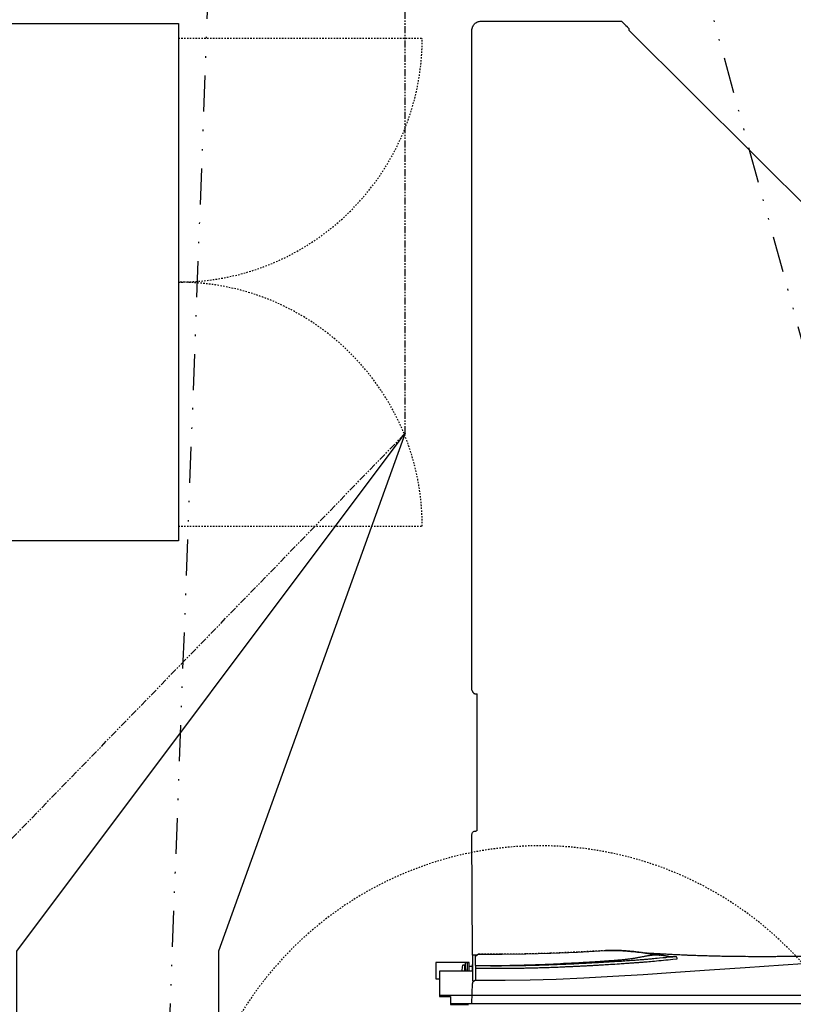
# Model space of a CAD drawing. Units: inches. Extents: x 0 to 827, y 0 to 585.
# Drawn here: x 190 to 244, y 249 to 317 of the extents above; entities that cross this region are included whole.
import ezdxf

# ---------------------------------------------------------------- set-up
doc = ezdxf.new("R2010")
doc.units = ezdxf.units.IN
doc.header["$LTSCALE"] = 10
for name, pattern in [('CACHE', [0.375, 0.25, -0.125]), ('DIVIDE2', [0.625, 0.25, -0.125, 0, -0.125, 0, -0.125]), ('FANTOME', [2.5, 1.25, -0.25, 0.25, -0.25, 0.25, -0.25])]:
    doc.linetypes.add(name, pattern=pattern)
for name, color, linetype in [('GE-CLEARANCE', 83, 'FANTOME'), ('GE-ELEC_EQUIPMENT', 232, 'Continuous'), ('GE-EQUIPMENT', 140, 'Continuous'), ('GE-EQUIPMENT_INSERTION', 140, 'Continuous'), ('GE-EQUIPMENT_MOVEMENT', 241, 'CACHE'), ('GE-EQUIPMENT_OUTLINE', 131, 'CACHE')]:
    doc.layers.add(name, color=color, linetype=linetype)
doc.layers.add('GE-DESIGNER_WARNING', color=1, linetype='Continuous', plot=False)

# ---------------------------------------------------------------- blocks, each defined once
blk = doc.blocks.new('GE-EUR00799')
at = {"layer": 'GE-EQUIPMENT', "color": 140, "linetype": 'Continuous'}
for p, q in [((0, 0), (915.4, 0)), ((0, -610), (0, 0)), ((915.4, 0), (915.4, -610)), ((915.4, -610), (0, -610))]:
    blk.add_line(p, q, dxfattribs=at)
at = {"layer": 'GE-EQUIPMENT_MOVEMENT'}
for p, q in [((25.9, -610), (25.9, -1041.8)), ((889.5, -610), (889.5, -1041.8))]:
    blk.add_line(p, q, dxfattribs=at)
for centre, start, end in [((25.9, -610), 270, 0), ((889.5, -610), 180, 270)]:
    blk.add_arc(centre, 431.8, start, end, dxfattribs=at)
blk = doc.blocks.new('*U112')
at = {"layer": 'GE-CLEARANCE'}
for points in [[(1095.5, 1710), (2101.9, 845.6), (2101.9, -419.3), (1214.1, -1333.3)], [(1214.1, -1333.3), (1214.1, -3878.4), (-1214.1, -3878.4), (-1214.1, -1333.3)]]:
    blk.add_lwpolyline(points, dxfattribs=at)
at = {"layer": 'GE-DESIGNER_WARNING'}
for points in [[(1214.1, -1333.3), (1543.9, -419.3), (1543.9, 845.6), (1095.5, 1710)], [(1095.5, 1710), (1899.9, 845.6), (1899.9, -419.3), (1214.1, -1333.3)]]:
    blk.add_lwpolyline(points, dxfattribs=at)
blk = doc.blocks.new('GE-EUR02533')
at = {"layer": 'GE-DESIGNER_WARNING'}
for p, q in [((1095.3, -412.4), (1096.5, -625.4)), ((1087.5, -633.3), (1087.5, -873.2)), ((1090.4, -631.4), (1089.5, -631.4)), ((1094.8, -876.4), (1095.1, -877)), ((1096.5, -881), (1096.5, -2044.1)), ((323.6, -1551.1), (819.6, -2044.2)), ((819.2, -2046.6), (819.6, -2044.2))]:
    blk.add_line(p, q, dxfattribs=at)
at = {"layer": 'GE-DESIGNER_WARNING', "linetype": 'CACHE'}
blk.add_lwpolyline([(975.6, 14.6), (1595.6, 14.6, -1.387231), (479.5, 386.4)], format="xyb", dxfattribs=at)
at = {"layer": 'GE-DESIGNER_WARNING', "flags": 128}
for points in [[(1094.8, -876.4), (1094.7, -876.3), (1094.4, -875.8), (1094.1, -875.4), (1093.7, -875), (1093.3, -874.7), (1092.9, -874.3), (1092.4, -874.1), (1092, -873.8), (1091.5, -873.6), (1091, -873.5), (1090.4, -873.4), (1089.9, -873.3), (1089.4, -873.3), (1088.8, -873.3), (1088.3, -873.4), (1087.8, -873.5), (1087.5, -873.6)], [(1095.7, -878.2), (1095.4, -877.6), (1095.1, -877)]]:
    blk.add_lwpolyline(points, dxfattribs=at)
at = {"layer": 'GE-DESIGNER_WARNING'}
for points, knots in [([(1087.5, -633.3), (1087.5, -633.1), (1087.6, -632.6), (1088, -631.9), (1088.7, -631.5), (1089.2, -631.4), (1089.5, -631.4)], [0, 0, 0, 0, 0.248559, 0.497967, 0.748566, 1, 1, 1, 1]), ([(1096.5, -625.4), (1096.5, -626.2), (1096.1, -627.8), (1094.8, -629.7), (1092.8, -631.1), (1091.2, -631.4), (1090.4, -631.4)], [0, 0, 0, 0, 0.248555, 0.497962, 0.748563, 1, 1, 1, 1]), ([(1095.7, -878.2), (1096, -878.6), (1096.3, -879.6), (1096.5, -880.6), (1096.5, -881)], [0, 0, 0, 0, 0.500251, 1, 1, 1, 1]), ([(822.6, -2050.6), (822.4, -2050.3), (822, -2049.9), (821.3, -2049.2), (820.7, -2048.6), (820.2, -2048), (819.8, -2047.5), (819.5, -2047.1), (819.4, -2046.9), (819.3, -2046.8), (819.2, -2046.7), (819.2, -2046.6), (819.2, -2046.6)], [0, 0, 0, 0, 0.184102, 0.362915, 0.529794, 0.678559, 0.803735, 0.900784, 0.937683, 0.966459, 0.987069, 1, 1, 1, 1]), ([(1096.5, -2044.1), (1096.5, -2045.2), (1096.2, -2047.3), (1095.3, -2050.3), (1093.8, -2053.1), (1091.8, -2055.5), (1089.4, -2057.6), (1086.6, -2059.1), (1083.5, -2060), (1081.4, -2060.2), (1080.4, -2060.2)], [0, 0, 0, 0, 0.124891, 0.249793, 0.374723, 0.499694, 0.624713, 0.749778, 0.874879, 1, 1, 1, 1]), ([(835, -2060.4), (834.2, -2060.4), (832.6, -2060.1), (831.3, -2059.2), (830.7, -2058.6)], [0, 0, 0, 0, 0.500143, 1, 1, 1, 1])]:
    blk.add_open_spline(points, degree=3, knots=knots, dxfattribs=at)
for points in [[(830.7, -2058.6), (828, -2055.9), (825.3, -2053.3), (822.6, -2050.6)], [(1080.4, -2060.2), (998.6, -2060.1), (916.8, -2060.3), (835, -2060.4)]]:
    blk.add_open_spline(points, degree=3, dxfattribs=at)
at = {"layer": 'GE-EQUIPMENT'}
for p, q in [((1134.3, -327.4), (-1134.2, -327.4)), ((1096.4, -327.4), (1095.5, -362.6)), ((1153.7, -341.7), (-1153.7, -341.7)), ((1095.3, -367.3), (1092.1, -367.2)), ((1095.3, -412.4), (1095.3, -367.3)), ((1159.5, -370.5), (1153.7, -370.5)), ((1160.5, -398.5), (1160.5, -371.5)), ((1101.3, -384.4), (1101.3, -391.5)), ((1101.3, -391.5), (1101.3, -398.5)), ((1102.3, -399.5), (1105.9, -399.5)), ((1104.9, -388.5), (1104.3, -388.5)), ((1104.9, -391.5), (1104.9, -384.4)), ((1106, -399.5), (1159.5, -399.5)), ((1108, -388.3), (1108, -398.5)), ((1087.6, -412.3), (1095.3, -412.4))]:
    blk.add_line(p, q, dxfattribs=at)
for points in [[(1134.3, -339.3), (1134.3, -325.1), (1102.3, -325.1)], [(1095.5, -407.4), (1095.5, -406.4), (1095.7, -400.8), (1096.1, -384.4), (1153.7, -384.4), (1153.7, -339.2), (1134.3, -339.2)], [(1080.3, -367.5), (1081.4, -367.5), (1082.1, -367.5), (1082.6, -367.5), (1083.7, -367.6), (1084.7, -367.6), (1085.6, -367.6), (1086.4, -367.6), (1087.2, -367.6), (1087.8, -367.6), (1088.3, -367.6), (1088.8, -367.6), (1089.2, -367.5), (1089.6, -367.5), (1089.9, -367.5), (1090.1, -367.5), (1090.3, -367.5), (1090.4, -367.5), (1090.5, -367.5), (1090.6, -367.5), (1090.7, -367.5), (1090.8, -367.5), (1090.9, -367.5), (1091, -367.5), (1091.1, -367.5), (1091.2, -367.4), (1091.4, -367.4), (1091.5, -367.4), (1091.7, -367.3), (1091.9, -367.3), (1092.1, -367.2), (1092.3, -367.1), (1092.5, -367.1), (1092.7, -366.9), (1093, -366.8), (1093.2, -366.7), (1093.5, -366.5), (1093.7, -366.3), (1093.9, -366.1), (1094.2, -365.8), (1094.4, -365.6), (1094.6, -365.3), (1094.8, -365), (1095, -364.6), (1095.2, -364.2), (1095.3, -363.8), (1095.4, -363.4), (1095.5, -362.9), (1095.5, -362.6)], [(246.3, -413.8), (326.9, -409.4), (403.9, -404.5), (477.3, -399.5), (547.2, -394.7), (613.8, -390), (677.1, -385.7), (737.2, -381.6), (794.2, -377.9), (848, -374.5), (899, -371.7), (947.5, -369.5), (993.6, -368.1), (1037.9, -367.4), (1080.3, -367.5)], [(1090.3, -393.5), (1090.4, -389.5), (1090.4, -367.5)], [(1160.5, -371.5), (1160.5, -371.4), (1160.4, -371.2), (1160.4, -371), (1160.2, -370.9), (1160.1, -370.7), (1159.9, -370.6), (1159.7, -370.5), (1159.5, -370.5)], [(737.6, -409.5), (748.9, -410), (749.3, -410), (749.7, -410.1), (750.1, -410.1), (750.5, -410.2), (751, -410.3), (751.4, -410.4), (751.9, -410.4), (752.3, -410.5), (752.8, -410.6), (753.3, -410.7), (754.3, -410.9), (754.8, -411), (755.4, -411.1), (755.9, -411.2), (756.5, -411.3), (757, -411.4), (757.6, -411.5), (758.2, -411.6), (758.8, -411.6), (759.4, -411.7), (760, -411.8), (760.6, -411.9), (761.3, -412), (761.9, -412), (762.6, -412.1), (763.3, -412.2), (763.9, -412.2), (764.6, -412.3), (765.3, -412.3), (766.1, -412.3), (766.8, -412.4), (767.6, -412.4), (768.4, -412.4), (769.2, -412.4), (770.1, -412.4), (771, -412.4), (772, -412.4), (772.9, -412.4), (773.9, -412.4), (774.9, -412.3), (775.9, -412.3), (777, -412.2), (778, -412.1), (779.1, -412), (780.2, -411.9), (781.2, -411.8), (782.3, -411.6), (783.4, -411.5), (784.5, -411.3), (785.7, -411.1), (786.8, -411), (787.9, -410.8), (789.1, -410.6), (790.2, -410.4), (791.4, -410.1), (792.6, -409.9), (793.8, -409.7), (796.2, -409.2), (797.5, -409), (798.8, -408.7), (800, -408.5), (801.3, -408.2), (802.7, -408), (804, -407.8), (805.4, -407.5), (806.7, -407.3), (808.1, -407), (809.5, -406.8), (810.9, -406.6), (812.3, -406.4), (813.7, -406.1), (815.2, -405.9), (816.7, -405.7), (818.1, -405.5), (819.6, -405.3), (821.2, -405.1), (822.7, -404.9), (824.3, -404.7), (825.9, -404.5), (827.6, -404.3), (829.3, -404.2), (831.1, -404), (833, -403.8), (834.9, -403.6), (836.9, -403.4), (838.9, -403.3), (841, -403.1), (843.2, -402.9), (845.4, -402.7), (847.7, -402.6), (850, -402.4), (852.3, -402.2), (854.7, -402.1), (857.2, -401.9), (859.6, -401.7), (862.2, -401.6), (864.7, -401.4), (867.4, -401.2), (870.1, -401), (872.9, -400.9), (875.8, -400.7), (878.8, -400.5), (882, -400.3), (885.4, -400.1), (888.9, -399.9), (892.5, -399.7), (896.2, -399.5), (900, -399.2), (904, -399), (908, -398.8), (912.2, -398.5), (916.5, -398.3), (920.9, -398.1), (925.4, -397.8), (930, -397.6), (934.8, -397.4), (940, -397.1), (945.7, -396.8), (952.2, -396.5), (959.4, -396.2), (967, -395.9), (975.2, -395.6), (984.1, -395.3), (993.8, -395), (1004.4, -394.6), (1016.3, -394.3), (1029.8, -394), (1045.3, -393.7), (1045.5, -393.7), (1045.8, -393.7), (1046.1, -393.7), (1046.4, -393.7), (1046.7, -393.7), (1047, -393.7), (1047.3, -393.7), (1047.6, -393.7), (1047.8, -393.7), (1048.1, -393.6), (1048.3, -393.6), (1048.6, -393.6), (1048.9, -393.6), (1049, -393.6), (1049.3, -393.6), (1049.6, -393.6), (1049.7, -393.6), (1049.9, -393.6), (1050.2, -393.6), (1050.5, -393.6), (1050.6, -393.6), (1050.8, -393.6), (1051.1, -393.6), (1051.2, -393.6), (1051.4, -393.6), (1057.2, -393.6), (1090.4, -394), (1090.4, -411.9), (1087.9, -411.9), (1087.7, -412.2), (1087.4, -412.6), (1087, -412.9), (1086.7, -413.2), (1086.3, -413.5), (1085.9, -413.7), (1085.5, -413.9), (1085, -414), (1084.6, -414.1), (1084.1, -414.2), (1083.6, -414.2), (1046.3, -414), (1043.3, -414), (1001.3, -414.5), (956.9, -415.8), (909.9, -417.8), (860.7, -420.4), (858.1, -420.5), (856.9, -420.6), (855.6, -420.7), (854.5, -420.7), (853.5, -420.8), (852.6, -420.8), (851.8, -420.8), (851, -420.8), (850.3, -420.9), (849.7, -420.9), (849.1, -420.9), (848.5, -420.9), (847.9, -420.9), (847.3, -420.9), (846.7, -420.9), (846.1, -420.9), (845.4, -420.9), (844.7, -420.9), (844, -420.9), (843.1, -420.9), (842.2, -420.9), (841.2, -420.8), (840.1, -420.8), (838.9, -420.8), (837.5, -420.7), (836, -420.7), (834.3, -420.6), (832.3, -420.5), (830.3, -420.3), (828.3, -420.2), (826.2, -420), (824.1, -419.9), (822, -419.7), (819.9, -419.5), (817.9, -419.3), (815.7, -419.1), (813.2, -418.9), (810.5, -418.6), (807.5, -418.2), (804.4, -417.9), (801, -417.5), (797.3, -417), (793.6, -416.5), (789.8, -416), (786.1, -415.5), (782.4, -415), (778.6, -414.4), (774.6, -413.8), (770.4, -413.2), (766.2, -412.5), (764.2, -412.2)], [(1104.3, -384.4), (1104.3, -391.7), (1104.3, -398.5), (1104.9, -398.5)], [(1106, -399.5), (1105.7, -399.5), (1105.4, -399.3), (1105.2, -399.2), (1105.1, -399), (1105, -398.7), (1104.9, -398.5), (1104.9, -398), (1104.9, -397.1), (1104.9, -391.5)], [(1107, -399.5), (1107.2, -399.5), (1107.4, -399.4), (1107.6, -399.3), (1107.8, -399.1), (1107.9, -398.9), (1108, -398.7), (1108, -398.5)], [(1108, -388.3), (1108, -387.7), (1108, -387.1), (1108, -386.4), (1108, -385.7), (1108, -385), (1108, -384.4)], [(1108.3, -390), (1108.3, -388.5), (1108, -388.5)], [(1159.4, -399.5), (1159.5, -399.5), (1159.7, -399.5), (1159.9, -399.4), (1160.1, -399.3), (1160.2, -399.2), (1160.4, -399), (1160.4, -398.8), (1160.5, -398.6), (1160.5, -398.5)], [(514.4, -410.2), (555.1, -409.8), (561.6, -409.7), (568, -409.7), (574.2, -409.7), (580.2, -409.7), (586.1, -409.6), (591.8, -409.7), (597.4, -409.7), (602.9, -409.7), (608.2, -409.7), (613.4, -409.8), (618.5, -409.8), (623.5, -409.8), (628.3, -409.9), (633, -410), (637.6, -410), (642.1, -410.1), (646.5, -410.2), (650.8, -410.2), (655, -410.3), (659.1, -410.4), (663.1, -410.5), (667, -410.6), (670.9, -410.7), (674.6, -410.8), (678.2, -410.9), (681.8, -411), (685.3, -411.1), (688.7, -411.2), (692, -411.3), (695.3, -411.4), (698.5, -411.5), (701.6, -411.6), (704.6, -411.7), (707.6, -411.8), (710.5, -411.9), (713.4, -412), (716.2, -412.1), (718.9, -412.2), (721.6, -412.3), (724.2, -412.5), (726.7, -412.6), (729.2, -412.7), (731.7, -412.8), (734.1, -412.9), (736.4, -413), (738.7, -413.1), (740.9, -413.2), (743.1, -413.3), (745.3, -413.4), (747.4, -413.5), (749.4, -413.6), (751.4, -413.7), (753.4, -413.9), (755.3, -414), (757.2, -414.1), (759.1, -414.2), (760.9, -414.3), (762.7, -414.4), (764.4, -414.5), (766.1, -414.6), (767.8, -414.6), (769.4, -414.7), (771, -414.8), (772.6, -414.9), (774.1, -415), (775.6, -415.1), (777.1, -415.2), (787.9, -415.9), (789.4, -416)]]:
    blk.add_lwpolyline(points, dxfattribs=at)
for points in [[(1090.4, -389.5), (1090.4, -389.5), (1090.4, -389.5), (1090.4, -389.5), (1090.3, -389.5), (1090.3, -389.5), (1090.3, -389.5), (1090.2, -389.5), (1090.2, -389.5), (1090.1, -389.5), (1090, -389.5), (1090, -389.5), (1089.9, -389.5), (1089.8, -389.6), (1089.7, -389.6), (1089.6, -389.6), (1089.6, -389.6), (1089.5, -389.6), (1086.7, -389.5), (1084.2, -389.5), (1081.8, -389.4), (1079.4, -389.4), (1077.1, -389.4), (1074.7, -389.3), (1072.4, -389.3), (1069.9, -389.3), (1067.1, -389.3), (1064.2, -389.3), (1061.1, -389.2), (1058, -389.2), (1055.2, -389.2), (1052.6, -389.2), (1050.2, -389.2), (1048, -389.2), (1045.8, -389.2), (1043.6, -389.2), (1041.4, -389.2), (1039.2, -389.3), (1037.1, -389.3), (1034.9, -389.3), (1032.7, -389.3), (1030.5, -389.3), (1028.3, -389.3), (1026.1, -389.4), (1023.9, -389.4), (1021.7, -389.4), (1019.5, -389.5), (1017.4, -389.5), (1015.2, -389.5), (1013, -389.6), (1010.8, -389.6), (1008.6, -389.6), (1006.4, -389.7), (1004.2, -389.7), (1002.1, -389.8), (999.9, -389.8), (997.7, -389.8), (995.6, -389.9), (993.5, -389.9), (991.3, -390), (989.2, -390.1), (987.1, -390.1), (984.9, -390.2), (982.5, -390.2), (980, -390.3), (977.3, -390.4), (974.6, -390.5), (971.8, -390.5), (969, -390.6), (966.2, -390.7), (963.4, -390.8), (960.3, -390.9), (957.2, -391), (953.9, -391.2), (950.6, -391.3), (947.4, -391.4), (944.3, -391.5), (941.4, -391.6), (938.8, -391.7), (936.5, -391.8), (934.5, -391.9), (932.6, -392), (930.9, -392.1), (929.4, -392.1), (926.7, -392.3), (924.4, -392.4), (922.4, -392.5), (920.5, -392.5), (918.5, -392.6), (916.5, -392.7), (914.6, -392.8), (912.3, -392.9), (909.4, -393.1), (907.7, -393.2), (905.9, -393.2), (904.1, -393.3), (902.1, -393.4), (900.2, -393.5), (898.2, -393.6), (896.3, -393.7), (894.3, -393.8), (892.3, -393.9), (890.2, -394.1), (888.3, -394.2), (886.4, -394.3), (884.7, -394.4), (883, -394.4), (881.4, -394.5), (879.7, -394.6), (876.4, -394.8), (873.1, -395), (871.2, -395.1), (869.1, -395.2), (866.8, -395.4), (864.2, -395.5), (861.3, -395.7), (858.3, -395.9), (855.1, -396.1), (851.6, -396.3), (847.9, -396.5), (844, -396.8), (840, -397), (836.2, -397.3), (832.9, -397.5), (830, -397.7), (827.5, -397.8), (825.2, -398), (823, -398.2), (821, -398.3), (818.9, -398.4), (816.9, -398.6), (814.9, -398.7), (812.8, -398.9), (810.9, -399), (809, -399.2), (807.1, -399.3), (805.3, -399.4), (803.5, -399.6), (801.7, -399.7), (799.9, -399.8), (798.1, -400), (796.3, -400.1), (794.4, -400.3), (792.3, -400.5), (789.9, -400.7), (787.3, -400.9), (784.3, -401.1), (781.2, -401.4), (777.9, -401.7), (774.2, -402), (770.4, -402.4), (766.5, -402.7), (762.5, -403.1), (758.5, -403.5), (754.4, -403.9), (750.3, -404.3), (746.2, -404.7), (741.9, -405.1), (734.1, -405.9, 0.471127), (736.8, -409.6), (737.2, -409.6), (739.7, -409.3), (741.7, -409.1), (743.8, -408.9), (745.8, -408.7), (752.9, -408.1), (754.5, -407.9), (756.1, -407.8), (759.3, -407.5), (765.3, -406.9), (769.6, -406.5), (771.1, -406.4), (772.5, -406.3), (775.4, -406), (776.9, -405.9), (778.5, -405.7), (780, -405.6), (781.5, -405.4), (784.8, -405.2), (786.5, -405), (788.2, -404.9), (789.9, -404.7), (791.7, -404.6), (793.6, -404.4), (795.5, -404.2), (797.4, -404.1), (799.5, -403.9), (801.7, -403.8), (803.8, -403.6), (805.9, -403.4), (808.3, -403.2), (810.7, -403.1), (813.1, -402.9), (815.5, -402.7), (818.2, -402.5), (820.9, -402.3), (823.6, -402.1), (826.3, -402), (829.3, -401.8), (832.3, -401.5), (835.3, -401.4), (838.3, -401.2), (841.5, -401), (844.7, -400.7), (848, -400.5), (854.4, -400.2), (857.6, -400), (860.9, -399.8), (864.1, -399.6), (867.2, -399.4), (870.2, -399.2), (873.3, -399.1), (876.4, -398.9), (879.2, -398.8), (881.9, -398.6), (884.7, -398.5), (887.5, -398.3), (889.9, -398.2), (892.3, -398.1), (894.8, -397.9), (897.2, -397.8), (899.3, -397.7), (901.5, -397.6), (903.6, -397.5), (907.7, -397.3), (909.6, -397.2), (911.5, -397.1), (915.3, -396.9), (917.1, -396.8), (919, -396.7), (920.8, -396.7), (922.6, -396.6), (924.3, -396.5), (926.1, -396.4), (929.7, -396.3), (931.4, -396.2), (933.2, -396.1), (935, -396), (936.8, -396), (938.7, -395.9), (942.4, -395.7), (946.2, -395.6), (948.2, -395.5), (952.2, -395.3), (954.3, -395.2), (956.4, -395.2), (958.5, -395.1), (960.8, -395), (963.1, -394.9), (967.6, -394.8), (970.2, -394.7), (972.7, -394.6), (977.7, -394.4), (983.4, -394.3), (986.2, -394.2), (989, -394.1), (992.1, -394), (995.2, -393.9), (998.4, -393.9), (1001.5, -393.8), (1005, -393.7), (1008.5, -393.7), (1012.1, -393.6), (1015.6, -393.5), (1019.5, -393.5), (1023.4, -393.4), (1027.4, -393.4), (1031.3, -393.3), (1035.7, -393.3), (1040.1, -393.3), (1044.5, -393.2), (1048.9, -393.2), (1053.8, -393.2), (1058.7, -393.2), (1063.6, -393.2), (1068.5, -393.3), (1073.9, -393.3), (1079.4, -393.4), (1084.9, -393.4), (1090.3, -393.5)], [(1095.8, -392.5), (1100.8, -392.5, 0.414214), (1101.3, -392)], [(1109.3, -390.5, 0.414214), (1108.8, -390), (1108.3, -390)], [(1109.3, -384.4), (1109.3, -394, 0.414214), (1109.8, -394.5), (1112.6, -394.5, 0.343947), (1113.1, -394.1, 0.065408), (1114.2, -384.4)]]:
    blk.add_lwpolyline(points, format="xyb", dxfattribs=at)
for centre, radius, start, end in [((1102.3, -398.5), 1, 180, 270.0584), ((1103.3, -398.5), 1, 270.0584, 360), ((1090.5, -407.3), 5, 346.831, 358.5)]:
    blk.add_arc(centre, radius, start, end, dxfattribs=at)
at = {"layer": 'GE-EQUIPMENT_OUTLINE'}
blk.add_lwpolyline([(514.4, -410.2), (555.1, -409.8), (561.6, -409.7), (568, -409.7), (574.2, -409.7), (580.2, -409.7), (586.1, -409.6), (591.8, -409.7), (597.4, -409.7), (602.9, -409.7), (608.2, -409.7), (613.4, -409.8), (618.5, -409.8), (623.5, -409.8), (628.3, -409.9), (633, -410), (637.6, -410), (642.1, -410.1), (646.5, -410.2), (650.8, -410.2), (655, -410.3), (659.1, -410.4), (663.1, -410.5), (667, -410.6), (670.9, -410.7), (674.6, -410.8), (678.2, -410.9), (681.8, -411), (685.3, -411.1), (688.7, -411.2), (692, -411.3), (695.3, -411.4), (698.5, -411.5), (701.6, -411.6), (704.6, -411.7), (707.6, -411.8), (710.5, -411.9), (713.4, -412), (716.2, -412.1), (718.9, -412.2), (721.6, -412.3), (724.2, -412.5), (726.7, -412.6), (729.2, -412.7), (731.7, -412.8), (734.1, -412.9), (736.4, -413), (738.7, -413.1), (740.9, -413.2), (743.1, -413.3), (745.3, -413.4), (747.4, -413.5), (749.4, -413.6), (751.4, -413.7), (753.4, -413.9), (755.3, -414), (757.2, -414.1), (759.1, -414.2), (760.9, -414.3), (762.7, -414.4), (764.4, -414.5), (766.1, -414.6), (767.8, -414.6), (769.4, -414.7), (771, -414.8), (772.6, -414.9), (774.1, -415), (775.6, -415.1), (777.1, -415.2), (787.9, -415.9), (789.4, -416), (789.8, -416), (793.6, -416.5), (797.3, -417), (801, -417.5), (804.4, -417.9), (807.5, -418.2), (810.5, -418.6), (813.2, -418.9), (815.7, -419.1), (817.9, -419.3), (819.9, -419.5), (822, -419.7), (824.1, -419.9), (826.2, -420), (828.3, -420.2), (830.3, -420.3), (832.3, -420.5), (834.3, -420.6), (836, -420.7), (837.5, -420.7), (838.9, -420.8), (840.1, -420.8), (841.2, -420.8), (842.2, -420.9), (843.1, -420.9), (844, -420.9), (844.7, -420.9), (845.4, -420.9), (846.1, -420.9), (846.7, -420.9), (847.3, -420.9), (847.9, -420.9), (848.5, -420.9), (849.1, -420.9), (849.7, -420.9), (850.3, -420.9), (851, -420.8), (851.8, -420.8), (852.6, -420.8), (853.5, -420.8), (854.5, -420.7), (855.6, -420.7), (856.9, -420.6), (858.1, -420.5), (860.7, -420.4), (909.9, -417.8), (956.9, -415.8), (1001.3, -414.5), (1043.3, -414), (1046.3, -414), (1083.6, -414.2), (1084.1, -414.2), (1084.6, -414.1), (1085, -414), (1085.5, -413.9), (1085.9, -413.7), (1086.3, -413.5), (1086.7, -413.2), (1087, -412.9), (1087.4, -412.6), (1087.6, -412.3), (1095.3, -412.4), (1095.3, -408.5, 0.051354), (1095.5, -407.4), (1095.5, -406.4), (1095.7, -400.8), (1096.1, -384.4), (1153.7, -384.4), (1153.7, -339.2), (1134.3, -339.2), (1134.3, -325.1)], format="xyb", dxfattribs=at)

msp = doc.modelspace()

# ---------------------------------------------------------------- linework, layer by layer
at = {"layer": 'GE-ELEC_EQUIPMENT', "linetype": 'DIVIDE2'}
for points in [[(197.246, 149.864), (207.157, 414.241)], [(212.078, 414.241), (268.48, 209.141)]]:
    msp.add_lwpolyline(points, dxfattribs=at)

# ---------------------------------------------------------------- block references
at = {"layer": 'GE-EQUIPMENT_INSERTION'}
for name, p, xscale, yscale, zscale, rotation in [('*U112', (265.089, 236.173), 0.03937007874015748, 0.03937007874015748, 0.03937007874015748, 180), ('GE-EUR00799', (177.567, 281.189), 0.03926151226401623, 0.03926151226401623, 0.03926151226401623, 90), ('GE-EUR02533', (265.089, 236.173), 0.03937007874015748, 0.03937007874015748, 0.03937007874015748, 180)]:
    msp.add_blockref(name, p, dxfattribs=dict(at, xscale=xscale, yscale=yscale, zscale=zscale, rotation=rotation))

doc.saveas('drawing.dxf')
